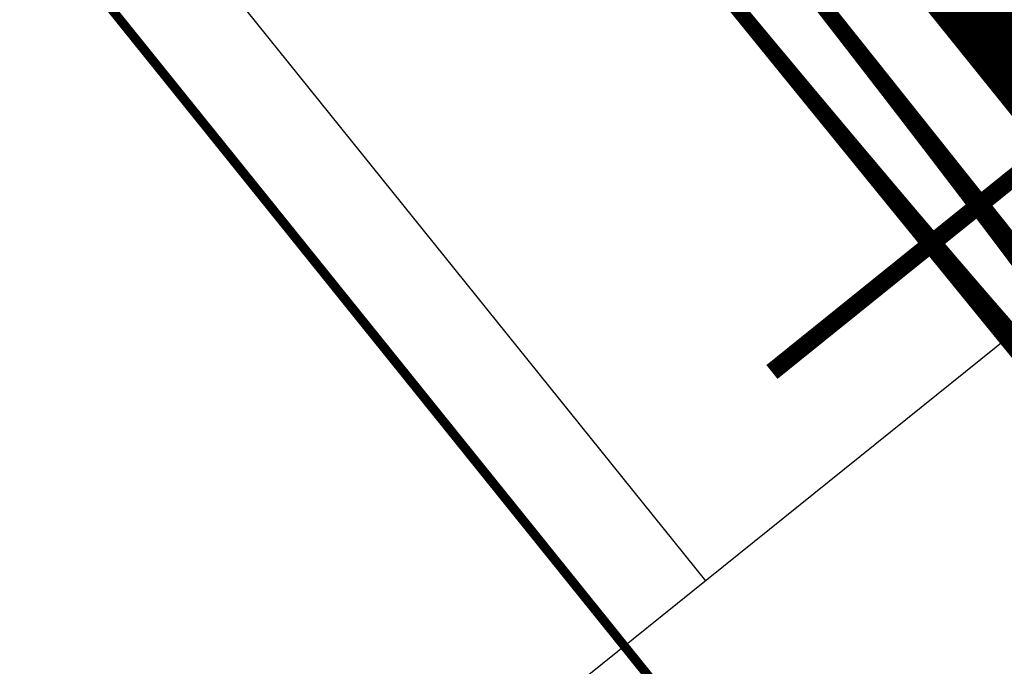
# Model space of a CAD drawing. Extents: x 189051 to 198766, y 1655991 to 1667435.
# Drawn here: x 190188 to 190205, y 1666249 to 1666260 of the extents above; entities that cross this region are included whole.
import ezdxf
from ezdxf.enums import TextEntityAlignment as Align

# ---------------------------------------------------------------- set-up
doc = ezdxf.new("R2010")
doc.units = 0
doc.header["$LTSCALE"] = 2
doc.header["$MEASUREMENT"] = 0
doc.linetypes.add('LIN0', pattern=[0])
for name, color, linetype in [('FORMATO', 1, 'CONTINUOUS'), ('MFPROJ', 6, 'CONTINUOUS'), ('PERFIL', 7, 'LIN0'), ('TXT', 5, 'CONTINUOUS')]:
    doc.layers.add(name, color=color, linetype=linetype)
doc.styles.add('ROMANS', font='simplex.shx', dxfattribs={"height": 1.5})

msp = doc.modelspace()

# ---------------------------------------------------------------- linework, layer by layer
at = {"layer": 'FORMATO', "color": 8, "elevation": -2355.977509587618}
msp.add_lwpolyline([(190047.7805136402, 1666128.009349292), (189869.0122752845, 1666349.970870631), (190254.1349851169, 1666660.149445603), (190432.9032234726, 1666438.187924264)], close=True, dxfattribs=at)
at = {"layer": 'MFPROJ', "linetype": 'CONTINUOUS', "ltscale": 2, "const_width": 0.3, "elevation": -3509.492950618416}
msp.add_lwpolyline([(190211.3740509047, 1666262.396396071), (190200.9059438982, 1666253.965362452)], dxfattribs=at)
at = {"layer": 'TXT'}
msp.add_line((190199.7913603396, 1666250.439179071, -2355.977509587719), (190180.1707006907, 1666274.800505812, -2355.977509587719), dxfattribs=at)

# ---------------------------------------------------------------- texts
at = {"layer": 'PERFIL', "color": 15, "style": 'ROMANS'}
for s, height, rotation, width, p, p2 in [('PTV06-0+370.000', 1.5, 128.8480359488163, 0.6264406779660849, (190221.2284273047, 1666523.528581179, -2355.977509587618), (190212.9486352124, 1666533.808904273)), ('PIV06-0+345', 1.5, 128.848035949145, 0.8016537395301851, (190207.1979173128, 1666501.600130308, -2355.977509587618), (190199.4756870472, 1666511.188175665)), ('105.700', 1.5, 128.8480359471592, 0.6740740999942324, (190208.590719558, 1666503.341230169, -2355.977509587618), (190204.9665679979, 1666507.841035063)), ('PTV05-0+287.500', 1.5, 128.8480359479856, 0.6264406779729569, (190145.7747480196, 1666486.195157234, -2355.977509587618), (190137.4949559273, 1666496.475480328)), ('PCV06-0+320', 1.5, 128.848035948119, 0.6331383947371793, (190184.0934031842, 1666490.430993594, -2355.977509587618), (190177.6256868721, 1666498.461414241)), ('+400', 1.5, 128.8480359486341, 0.6688888500261463, (190280.1794688668, 1666498.668422654, -2355.977509587618), (190277.7819534508, 1666501.645216373)), ('PIV05-0+262.500', 1.5, 128.848035949145, 0.6047563298210169, (190135.7878851616, 1666458.738933625, -2355.977509587618), (190128.065654896, 1666468.326978982)), ('110.614', 1.5, 128.848035947384, 0.7158309026510044, (190135.5179702836, 1666462.544489821, -2355.977509587618), (190131.8938187234, 1666467.044294716)), ('+380', 1.5, 128.8480359464448, 0.6688888500578792, (190264.6032217553, 1666486.12328312, -2355.977509587618), (190262.2057063393, 1666489.10007684)), ('PTV04-0+209.500', 1.5, 128.8480359483243, 0.6264406779617526, (190072.21535105, 1666453.176739678, -2355.977509587618), (190063.9355589577, 1666463.457062772)), ('+360', 1.5, 128.8480359442556, 0.6688888500896122, (190249.0269746438, 1666473.578143586, -2355.977509587618), (190246.6294592277, 1666476.554937306)), ('+340', 1.5, 128.8480359471244, 0.6688888500642686, (190233.4507275322, 1666461.033004053, -2355.977509587618), (190231.0532121161, 1666464.009797772)), ('PTV03-0+161.000', 1.5, 128.8480359476904, 0.6439024390287655, (190033.7442139575, 1666427.174059085, -2355.977509587618), (190025.4644218653, 1666437.454382179)), ('PCV05-0+237.500', 1.5, 128.8480359480421, 0.630574187917514, (190128.6908672859, 1666427.117011115, -2355.977509587618), (190120.2716848939, 1666437.570403448)), ('PIV04-0+189.500', 1.5, 128.8480359477856, 0.6133649608685667, (190068.6841245904, 1666425.676308684, -2355.977509587618), (190060.9618943247, 1666435.264354042)), ('PCV04-0+169.500', 1.5, 128.848035947279, 0.639153428591069, (190046.2245142719, 1666421.677663669, -2355.977509587618), (190037.8053318797, 1666432.131056003)), ('124.054', 1.5, 128.8480359486075, 0.668503239642721, (190071.3185346799, 1666426.615333352, -2355.977509587618), (190067.6943831197, 1666431.115138246)), ('+320', 1.5, 128.8480359464448, 0.6688888500578795, (190217.8744804208, 1666448.487864519, -2355.977509587618), (190215.4769650047, 1666451.464658239)), ('+300', 1.5, 128.8480359489739, 0.668888850029341, (190202.2982333092, 1666435.942724985, -2355.977509587618), (190199.9007178931, 1666438.919518705)), ('PIV03-0+146', 1.5, 128.8480359476802, 0.8207407333514836, (190035.6835860225, 1666397.30074096, -2355.977509587618), (190027.9613557569, 1666406.888786318)), ('+280', 1.5, 128.8480359471244, 0.6688888500642687, (190186.7219861977, 1666423.397585452, -2355.977509587618), (190184.3244707816, 1666426.374379171)), ('130.722', 1.5, 128.8480359488323, 0.6740740999752066, (190036.6585772888, 1666399.560601656, -2355.977509587618), (190033.0344257286, 1666404.06040655)), ('PCV03-0+131.000', 1.5, 128.848035948472, 0.6479693379185153, (190032.4027886324, 1666380.745096237, -2355.977509587618), (190023.9836062404, 1666391.19848857)), ('+260', 1.5, 128.8480359467846, 0.668888850061074, (190171.1457390861, 1666410.852445918, -2355.977509587618), (190168.7482236701, 1666413.829239637)), ('+240', 1.5, 128.8480359486341, 0.6688888500261463, (190155.5694919747, 1666398.307306384, -2355.977509587618), (190153.1719765586, 1666401.284100103)), ('+220', 1.5, 128.8480359489739, 0.668888850029341, (190139.9932448632, 1666385.762166851, -2355.977509587618), (190137.5957294471, 1666388.73896057)), ('PTV02-0+74.000', 1.5, 128.8480359476802, 0.6267474691047691, (189978.7216681842, 1666353.240083817, -2355.977509587618), (189970.9994379186, 1666362.828129175)), ('PIV01-0+33.814', 1.5, 128.8480359489261, 0.6801033682088984, (189937.84547662, 1666339.926374649, -2355.977509587618), (189929.9838557409, 1666349.687489636)), ('+200', 1.5, 128.8480359493137, 0.6688888500325355, (190124.4169977516, 1666373.217027317, -2355.977509587618), (190122.0194823355, 1666376.193821036)), ('+180', 1.5, 128.8480359464448, 0.704093526376715, (190108.8407506401, 1666360.671887783, -2355.977509587618), (190106.443235224, 1666363.648681503)), ('6.780 % em 30.000', 1.5, 38.8480359482622, 0.6202838255430728, (190250.8189594262, 1666500.315901404, -2355.977509587618), (190261.8954016435, 1666509.236889377)), ('PIV02-0+054', 1.5, 128.8480359476802, 0.7979423796472753, (189980.1061770411, 1666319.636196754, -2355.977509587618), (189972.3839467755, 1666329.224242112)), ('131.844', 1.5, 128.8480359486075, 0.6913580512544379, (189980.1580102142, 1666323.042265393, -2355.977509587618), (189976.533858654, 1666327.542070287)), ('+160', 1.5, 128.8480359467846, 0.7040935263800779, (190093.2645035287, 1666348.126748249, -2355.977509587618), (190090.8669881126, 1666351.103541969)), ('+140', 1.5, 128.8480359486341, 0.7040935263433118, (190077.6882564171, 1666335.581608715, -2355.977509587618), (190075.290741001, 1666338.558402435)), ('Rv: 392.577', 1, 38.84803594766017, 0.8660256769005024, (190217.2564333384, 1666483.107661526, -2355.977509587618), (190223.5193829573, 1666488.151853255)), ('KM: 0+345', 1, 38.84803594732664, 0.8652234636701391, (190215.4460895637, 1666485.886828063, -2355.977509587618), (190221.1898306861, 1666490.512848265)), ('Y: 50.000', 1, 38.84803594818661, 0.8473101265966549, (190216.870469753, 1666484.915416164, -2355.977509587618), (190221.8353985199, 1666488.91417939)), ('K: 3.926', 1, 38.84803594836688, 0.8686593695811621, (190219.2000220243, 1666482.554421154, -2355.977509587618), (190223.6457422946, 1666486.135012854)), ('PIV06', 1, 38.84803594952145, 0.9283536585273471, (190215.871388719, 1666488.34797528, -2355.977509587618), (190218.6945835078, 1666490.621781821)), ('KM: 0+262.500', 1, 38.84803594807057, 0.8679719156592102, (190120.4126405149, 1666470.031908058, -2355.977509587618), (190128.4279179339, 1666476.487427985)), ('+120', 1.5, 128.8480359467846, 0.7040935263800778, (190062.1120093055, 1666323.036469182, -2355.977509587618), (190059.7144938894, 1666326.013262901)), ('Rv: 401.458', 1, 38.84803594779024, 0.8841623402885966, (190123.3587524379, 1666468.167491383, -2355.977509587618), (190129.6217020568, 1666473.211683113)), ('Y: 50.000', 1, 38.84803594737725, 0.8473101265621807, (190122.9727888526, 1666469.975246022, -2355.977509587618), (190127.9377176193, 1666473.974009248)), ('+100', 1.5, 128.8480359467846, 0.7040935263800778, (190046.5357621941, 1666310.491329648, -2355.977509587618), (190044.138246778, 1666313.468123368)), ('K: 4.015', 1, 38.84803594982046, 0.88796291115718, (190125.3023411239, 1666467.614251012, -2355.977509587618), (190129.7480613941, 1666471.194842711)), ('-5.956 % em 32.500', 1.5, 38.84803594791523, 0.6204290835759063, (190187.247464387, 1666448.893741047, -2355.977509587618), (190199.2238678948, 1666458.539559583)), ('PIV05', 1, 38.84803594665537, 0.9171686746527171, (190121.9737078185, 1666473.407805138, -2355.977509587618), (190124.7969026074, 1666475.681611678)), ('+080', 1.5, 128.8480359442556, 0.6688888500896124, (190030.9595150825, 1666297.946190114, -2355.977509587618), (190028.5619996665, 1666300.922983834)), ('+060', 1.5, 128.8480359471244, 0.6688888500642688, (190015.383267971, 1666285.40105058, -2355.977509587618), (190012.9857525549, 1666288.3778443)), ('+040', 1.5, 128.8480359489739, 0.668888850029341, (189999.8070208594, 1666272.855911047, -2355.977509587618), (189997.4095054434, 1666275.832704766)), ('KM: 0+189.500', 1, 38.84803594857192, 0.8821428857330212, (190069.5261375488, 1666416.83367512, -2355.977509587618), (190077.541414968, 1666423.289195047)), ('Rv: -1297.765', 1, 38.8480359487848, 0.8823839366931454, (190071.7258878909, 1666414.368137385, -2355.977509587618), (190079.481560672, 1666420.614571235)), ('PIV04', 1, 38.8480359509448, 0.9062500000558258, (190071.0872048523, 1666420.2095722, -2355.977509587618), (190073.9103996413, 1666422.48337874)), ('Y: 40.000', 1, 38.84803594884291, 0.8473101265846043, (190072.0862858863, 1666416.777013083, -2355.977509587618), (190077.0512146531, 1666420.77577631)), ('K: 12.978', 1, 38.84803594764539, 0.8862903677405932, (190074.0913327502, 1666414.154660791, -2355.977509587618), (190079.1860638359, 1666418.257967056)), ('+020', 1.5, 128.8480359486341, 0.6688888500261463, (189984.230773748, 1666260.310771513, -2355.977509587618), (189981.8332583319, 1666263.287565232)), ('-18.411 % em 28.000', 1.5, 38.84803594743833, 0.6415023408343465, (190124.7141169189, 1666398.603113902, -2355.977509587618), (190137.3827977731, 1666408.806493951)), ('+000', 1.5, 128.8480359467846, 0.668888850061074, (189970.1704972596, 1666248.98659765, -2355.977509587618), (189967.7729818436, 1666251.963391369)), ('KM: 0+146', 1, 38.84803594859356, 0.8900862068994125, (190036.3632177601, 1666390.984660403, -2355.977509587618), (190042.1069588825, 1666395.610680606)), ('Rv: -212.628', 1, 38.84803594777865, 0.8830645161151951, (190037.751704972, 1666387.865729775, -2355.977509587618), (190044.8583677166, 1666393.589449687)), ('Y: 30.000', 1, 38.84803594884291, 0.8473101265846044, (190037.7875979495, 1666390.013248504, -2355.977509587618), (190042.7525267163, 1666394.012011731)), ('K: 2.126', 1, 38.8480359465591, 0.8945894999351236, (190040.117150221, 1666387.652253495, -2355.977509587618), (190044.5628704909, 1666391.232845194)), ('PIV03', 1, 38.84803594779019, 0.9171686747240773, (190036.7885169151, 1666393.445807621, -2355.977509587618), (190039.6117117042, 1666395.719614161)), ('           em 8.500', 1.5, 38.84803594811928, 0.5980246999996875, (190076.6325616114, 1666358.179536442, -2355.977509587618), (190088.6089651191, 1666367.825354978)), ('KM: 0+054', 1, 38.84803594859356, 0.8604166666694324, (189965.954449861, 1666331.734970083, -2355.977509587618), (189971.6981909833, 1666336.360990287)), ('-1.220 % em 57.000', 1.5, 38.84803594811928, 0.6276644081629376, (190030.76167403, 1666322.549603298, -2355.977509587618), (190042.7380775378, 1666332.195421834)), ('Rv: 580.133', 1, 38.84803594778151, 0.8841623403295751, (189967.7647936357, 1666328.955803547, -2355.977509587618), (189974.0277432549, 1666333.999995277)), ('Y: 40.000', 1, 38.84803594737725, 0.8473101265621809, (189967.3788300504, 1666330.763558185, -2355.977509587618), (189972.3437588172, 1666334.762321411)), ('PIV02', 1, 38.84803594807873, 0.9171686747183425, (189966.3797490161, 1666334.196117301, -2355.977509587618), (189969.2029438051, 1666336.469923842)), ('K: 5.801', 1, 38.84803594819593, 0.9221153307296112, (189969.7083823218, 1666328.402563175, -2355.977509587618), (189974.1541025918, 1666331.983154875)), ('-15.329 %           ', 1.5, 38.84803594751168, 0.5635834869045171, (190081.6204572408, 1666365.298585439, -2355.977509587618), (190093.5968607485, 1666374.944403976))]:
    msp.add_text(s, height=height, rotation=rotation, dxfattribs=dict(at, width=width)).set_placement(p, p2, align=Align.FIT)
at = {"layer": 'PERFIL', "color": 7, "linetype": 'LIN0', "style": 'ROMANS'}
for s, rotation, width, p, p2 in [('114', 38.84803594991863, 1.117021276615047, (190078.7253461347, 1666489.342037532, -2355.977509587618), (190080.6723770236, 1666490.910179974)), ('115', 38.84803595407445, 1.141304347912481, (190072.4527763679, 1666497.130161088, -2355.977509587618), (190074.3998072568, 1666498.69830353)), ('124', 38.84803594534444, 1.029411764672868, (190044.4365670285, 1666468.145820243, -2355.977509587618), (190046.3835979175, 1666469.713962684)), ('113', 38.84803594950025, 1.141304347856157, (190084.9979159015, 1666481.553913977, -2355.977509587618), (190086.9449467905, 1666483.122056419)), ('112', 38.84803594950025, 1.141304347856157, (190091.2704856685, 1666473.765790421, -2355.977509587618), (190093.2175165574, 1666475.333932863)), ('110', 38.84803594991863, 1.141304347845809, (190103.8156252022, 1666458.18954331, -2355.977509587618), (190105.7626560911, 1666459.757685751)), ('123', 38.84803594950025, 1.050000000027664, (190050.7091367955, 1666460.357696687, -2355.977509587618), (190052.6561676844, 1666461.925839129)), ('122', 38.84803594534444, 1.049999999966325, (190056.9817065623, 1666452.569573131, -2355.977509587618), (190058.9287374513, 1666454.137715573)), ('111', 38.84803594950025, 1.418918918956303, (190097.5430554353, 1666465.977666865, -2355.977509587618), (190099.4900863243, 1666467.545809307)), ('109', 38.84803595033702, 1.071428571437372, (190110.0881949691, 1666450.401419754, -2355.977509587618), (190112.035225858, 1666451.969562196)), ('108', 38.84803595407445, 1.050000000079483, (190116.360764736, 1666442.613296198, -2355.977509587618), (190118.3077956249, 1666444.18143864)), ('107', 38.84803594991863, 1.050000000018144, (190125.6130161016, 1666437.731071997, -2355.977509587618), (190127.5600469906, 1666439.299214438)), ('120', 38.84803594534444, 1.049999999966325, (190069.526846096, 1666436.99332602, -2355.977509587618), (190071.473876985, 1666438.561468461)), ('106', 38.84803595365606, 1.071428571519391, (190132.0860267063, 1666429.851354861, -2355.977509587618), (190134.0330575953, 1666431.419497303)), ('121', 38.84803594576283, 1.280487804825373, (190063.2542763292, 1666444.781449575, -2355.977509587618), (190065.2013072181, 1666446.349592017)), ('119', 38.84803594618121, 1.166666666608095, (190075.799415863, 1666429.205202464, -2355.977509587618), (190077.7464467519, 1666430.773344905)), ('118', 38.84803594534444, 1.141304347789484, (190082.0719856298, 1666421.417078908, -2355.977509587618), (190084.0190165188, 1666422.98522135)), ('117', 38.84803594576283, 1.141304347779137, (190088.3445553966, 1666413.628955352, -2355.977509587618), (190090.2915862856, 1666415.197097794)), ('105', 38.84803594534444, 1.049999999966325, (190135.1784740366, 1666419.248925531, -2355.977509587618), (190137.1255049255, 1666420.817067973)), ('116', 38.84803594950025, 1.166666666697405, (190094.6171251634, 1666405.840831796, -2355.977509587618), (190096.5641560524, 1666407.408974238)), ('114', 38.84803594576283, 1.117021276549793, (190107.1622646973, 1666390.264584685, -2355.977509587618), (190109.1092955862, 1666391.832727127)), ('115', 38.84803594576283, 1.141304347779136, (190100.8896949304, 1666398.052708241, -2355.977509587618), (190102.8367258194, 1666399.620850682)), ('137', 38.84803594576283, 1.049999999956806, (189888.6740959133, 1666342.694424905, -2355.977509587618), (189890.6211268022, 1666344.262567347)), ('136', 38.84803594991863, 1.071428571447086, (189894.9466656803, 1666334.906301349, -2355.977509587618), (189896.8936965692, 1666336.474443791)), ('134', 38.84803594576283, 1.029411764663535, (189907.4918052139, 1666319.330054238, -2355.977509587618), (189909.4388361028, 1666320.89819668)), ('135', 38.84803594534444, 1.049999999966326, (189901.2192354471, 1666327.118177794, -2355.977509587618), (189903.166266336, 1666328.686320235)), ('133', 38.84803594576283, 1.049999999956806, (189913.7643749808, 1666311.541930682, -2355.977509587618), (189915.7114058697, 1666313.110073124)), ('132', 38.84803594576283, 1.049999999956806, (189920.0369447477, 1666303.753807127, -2355.977509587618), (189921.9839756367, 1666305.321949568)), ('130', 38.84803594534444, 1.049999999966325, (189932.5820842814, 1666288.177560015, -2355.977509587618), (189934.5291151703, 1666289.745702457)), ('131', 38.84803594534444, 1.280487804836982, (189926.3095145145, 1666295.965683571, -2355.977509587618), (189928.2565454035, 1666297.533826012)), ('129', 38.84803594991863, 1.071428571447086, (189938.8546540482, 1666280.389436459, -2355.977509587618), (189940.8016849371, 1666281.957578901)), ('128', 38.84803594576283, 1.049999999956805, (189945.1272238152, 1666272.601312903, -2355.977509587618), (189947.0742547041, 1666274.169455345)), ('127', 38.84803594534444, 1.049999999966326, (189951.399793582, 1666264.813189348, -2355.977509587618), (189953.346824471, 1666266.381331789))]:
    msp.add_text(s, height=1, rotation=rotation, dxfattribs=dict(at, width=width)).set_placement(p, p2, align=Align.FIT)
at = {"layer": 'PERFIL', "color": 7, "style": 'ROMANS'}
for s, rotation, width, p, p2 in [('130', 38.84803594950025, 1.050000000027664, (190019.5566425724, 1666435.267417619, -2355.977509587618), (190021.5036734614, 1666436.835560061)), ('131', 38.84803594950025, 1.280487804911785, (190013.2840728055, 1666443.055541175, -2355.977509587618), (190015.2311036944, 1666444.623683617)), ('129', 38.84803595365606, 1.071428571519391, (190025.8292123392, 1666427.479294064, -2355.977509587618), (190027.7762432282, 1666429.047436506)), ('128', 38.84803594991863, 1.050000000018144, (190032.1017821061, 1666419.691170508, -2355.977509587618), (190034.048812995, 1666421.25931295)), ('127', 38.84803595033702, 1.050000000008624, (190038.3743518729, 1666411.903046952, -2355.977509587618), (190040.3213827618, 1666413.471189394)), ('126', 38.84803594950025, 1.0714285714568, (190044.6469216399, 1666404.114923396, -2355.977509587618), (190046.5939525288, 1666405.683065838)), ('124', 38.84803594534444, 1.029411764672868, (190057.1920611735, 1666388.538676285, -2355.977509587618), (190059.1390920625, 1666390.106818727)), ('125', 38.84803594991863, 1.050000000018144, (190050.9194914067, 1666396.326799841, -2355.977509587618), (190052.8665222956, 1666397.894942282)), ('123', 38.84803594576283, 1.049999999956805, (190063.4646309404, 1666380.750552729, -2355.977509587618), (190065.4116618293, 1666382.318695171)), ('122', 38.84803594950025, 1.050000000027664, (190069.7372007073, 1666372.962429173, -2355.977509587618), (190071.6842315963, 1666374.530571615)), ('121', 38.84803594576283, 1.280487804825373, (190076.0097704742, 1666365.174305618, -2355.977509587618), (190077.9568013631, 1666366.742448059))]:
    msp.add_text(s, height=1, rotation=rotation, dxfattribs=dict(at, width=width)).set_placement(p, p2, align=Align.FIT)

doc.saveas('drawing.dxf')
